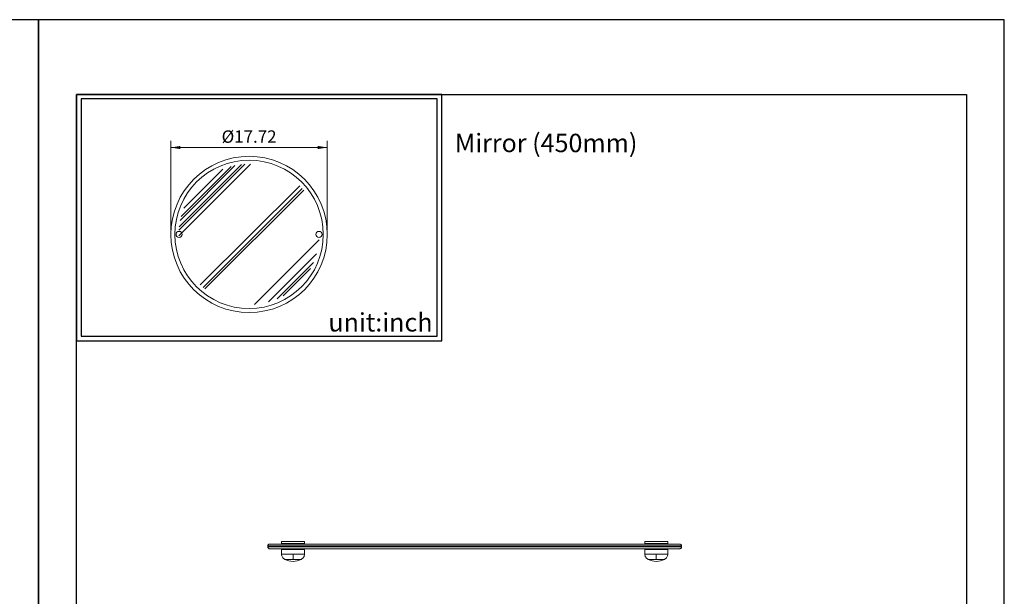
# Model space of a CAD drawing. Units: millimetres. Extents: x 16 to 1487, y -162 to 903.
# Drawn here: x 222 to 436, y 778 to 903 of the extents above; entities that cross this region are included whole.
import ezdxf

# ---------------------------------------------------------------- set-up
doc = ezdxf.new("R2010")
doc.units = ezdxf.units.MM
for name, color, linetype in [('A1', 2, 'Continuous'), ('A5', 136, 'Continuous'), ('DIM', 6, 'Continuous')]:
    doc.layers.add(name, color=color, linetype=linetype)
doc.layers.add('圖層1', color=3, linetype='Continuous', plot=False)
doc.layers.add('圖紙邊界', color=1, linetype='Continuous', plot=False)
doc.styles.add('CHINA', font='simplex.shx', dxfattribs={"bigfont": 'chineset.shx'})

msp = doc.modelspace()

# ---------------------------------------------------------------- linework, layer by layer
at = {"layer": 'A1', "linetype": 'Continuous', "lineweight": 15}
for p, q in [((276.237, 788.565), (366.237, 788.565)), ((366.237, 788.365), (276.237, 788.365)), ((279.237, 789.515), (284.237, 789.515)), ((284.237, 789.115), (279.237, 789.115)), ((358.237, 789.515), (363.237, 789.515)), ((363.237, 789.115), (358.237, 789.115)), ((284.237, 787.815), (279.237, 787.815)), ((281.737, 786.796), (279.237, 786.796)), ((284.237, 786.796), (281.737, 786.796)), ((363.237, 787.815), (358.237, 787.815)), ((360.737, 786.796), (358.237, 786.796)), ((363.237, 786.796), (360.737, 786.796)), ((279.959, 785.631), (281.737, 785.631)), ((281.737, 785.631), (283.514, 785.631)), ((358.959, 785.631), (360.737, 785.631)), ((360.737, 785.631), (362.514, 785.631))]:
    msp.add_line(p, q, dxfattribs=at)
at = {"layer": 'A1', "lineweight": 15}
for centre, radius in [((272.18, 856.354), 17.006), ((272.18, 856.354), 16.139), ((256.975, 856.354), 0.667), ((287.386, 856.354), 0.667)]:
    msp.add_circle(centre, radius, dxfattribs=at)
at = {"layer": 'A1', "linetype": 'Continuous', "lineweight": 15}
for centre, start, end in [((281.737, 789.215), 243.6122, 270), ((281.737, 789.215), 270, 296.3878), ((360.737, 789.215), 243.6122, 270), ((360.737, 789.215), 270, 296.3878)]:
    msp.add_arc(centre, 4, start, end, dxfattribs=at)
for points, knots in [([(276.637, 788.965), (276.58, 788.958), (276.462, 788.943), (276.328, 788.835), (276.25, 788.7), (276.241, 788.609), (276.237, 788.565)], [0, 0, 0, 0, 0.2702613, 0.5624294, 0.7897364, 1, 1, 1, 1]), ([(276.237, 788.365), (276.244, 788.308), (276.258, 788.19), (276.367, 788.056), (276.501, 787.978), (276.593, 787.969), (276.637, 787.965)], [0, 0, 0, 0, 0.2702613, 0.5624294, 0.7897364, 1, 1, 1, 1]), ([(365.837, 788.965), (365.825, 788.965), (365.802, 788.965), (365.605, 788.965), (365.269, 788.965), (364.763, 788.965), (364.107, 788.965), (363.316, 788.965), (362.41, 788.965), (361.329, 788.965), (360.06, 788.965), (358.591, 788.965), (357.059, 788.965), (355.514, 788.965), (353.989, 788.965), (352.343, 788.965), (350.565, 788.965), (348.661, 788.965), (346.633, 788.965), (344.486, 788.965), (342.226, 788.965), (339.859, 788.965), (337.394, 788.965), (334.842, 788.965), (332.215, 788.965), (329.526, 788.965), (326.79, 788.965), (324.021, 788.965), (321.237, 788.965), (318.452, 788.965), (315.683, 788.965), (312.947, 788.965), (310.258, 788.965), (307.631, 788.965), (305.079, 788.965), (302.615, 788.965), (300.248, 788.965), (297.987, 788.965), (295.84, 788.965), (293.813, 788.965), (291.706, 788.965), (289.571, 788.965), (287.452, 788.965), (285.56, 788.965), (283.882, 788.965), (282.413, 788.965), (281.145, 788.965), (280.064, 788.965), (279.158, 788.965), (278.414, 788.965), (277.818, 788.965), (277.358, 788.965), (277.02, 788.965), (276.795, 788.965), (276.661, 788.965), (276.645, 788.965), (276.637, 788.965)], [0, 0, 0, 0, 0.0164234, 0.0336397, 0.0516787, 0.0705685, 0.0903353, 0.1078265, 0.1258459, 0.1443861, 0.1639967, 0.184149, 0.2048329, 0.2211431, 0.2374527, 0.2543412, 0.2716017, 0.2892202, 0.3071802, 0.3254624, 0.3440446, 0.3629019, 0.3820066, 0.4013286, 0.4208355, 0.4404929, 0.4602647, 0.4801136, 0.5000011, 0.5198886, 0.5397375, 0.5595093, 0.5791667, 0.5986736, 0.6179956, 0.6371003, 0.6559576, 0.6745398, 0.692822, 0.710782, 0.7284005, 0.751289, 0.7734211, 0.7951634, 0.8158479, 0.8360002, 0.8556102, 0.874151, 0.8921704, 0.909661, 0.9261347, 0.9421223, 0.9576187, 0.9721857, 0.9863134, 1, 1, 1, 1]), ([(276.637, 787.965), (276.648, 787.965), (276.672, 787.965), (276.868, 787.965), (277.204, 787.965), (277.711, 787.965), (278.367, 787.965), (279.158, 787.965), (280.064, 787.965), (281.145, 787.965), (282.413, 787.965), (283.882, 787.965), (285.414, 787.965), (286.959, 787.965), (288.485, 787.965), (290.13, 787.965), (291.909, 787.965), (293.813, 787.965), (295.84, 787.965), (297.987, 787.965), (300.248, 787.965), (302.615, 787.965), (305.079, 787.965), (307.631, 787.965), (310.258, 787.965), (312.947, 787.965), (315.683, 787.965), (318.452, 787.965), (321.237, 787.965), (324.021, 787.965), (326.79, 787.965), (329.526, 787.965), (332.215, 787.965), (334.842, 787.965), (337.394, 787.965), (339.859, 787.965), (342.226, 787.965), (344.486, 787.965), (346.633, 787.965), (348.661, 787.965), (350.768, 787.965), (352.903, 787.965), (355.022, 787.965), (356.913, 787.965), (358.591, 787.965), (360.06, 787.965), (361.329, 787.965), (362.41, 787.965), (363.316, 787.965), (364.06, 787.965), (364.655, 787.965), (365.115, 787.965), (365.453, 787.965), (365.679, 787.965), (365.813, 787.965), (365.829, 787.965), (365.837, 787.965)], [0, 0, 0, 0, 0.0164234, 0.0336397, 0.0516787, 0.0705685, 0.0903353, 0.1078265, 0.1258459, 0.1443861, 0.1639967, 0.184149, 0.2048329, 0.2211431, 0.2374527, 0.2543412, 0.2716017, 0.2892202, 0.3071802, 0.3254624, 0.3440446, 0.3629019, 0.3820066, 0.4013286, 0.4208355, 0.4404929, 0.4602647, 0.4801136, 0.5000011, 0.5198886, 0.5397375, 0.5595093, 0.5791667, 0.5986736, 0.6179956, 0.6371003, 0.6559576, 0.6745398, 0.692822, 0.710782, 0.7284005, 0.751289, 0.7734211, 0.7951634, 0.8158479, 0.8360002, 0.8556102, 0.874151, 0.8921704, 0.909661, 0.9261347, 0.9421223, 0.9576187, 0.9721857, 0.9863134, 1, 1, 1, 1]), ([(366.237, 788.565), (366.23, 788.621), (366.215, 788.739), (366.107, 788.873), (365.972, 788.951), (365.881, 788.96), (365.837, 788.965)], [0, 0, 0, 0, 0.2702613, 0.5624294, 0.7897364, 1, 1, 1, 1]), ([(365.837, 787.965), (365.893, 787.972), (366.011, 787.986), (366.145, 788.094), (366.224, 788.229), (366.232, 788.321), (366.237, 788.365)], [0, 0, 0, 0, 0.2702613, 0.5624294, 0.7897364, 1, 1, 1, 1]), ([(279.237, 786.796), (279.246, 786.678), (279.265, 786.437), (279.419, 786.103), (279.65, 785.816), (279.857, 785.692), (279.959, 785.631)], [0, 0, 0, 0, 0.2451225, 0.5, 0.7548775, 1, 1, 1, 1]), ([(281.737, 786.796), (281.737, 786.663), (281.737, 786.393), (281.737, 786.052), (281.737, 785.791), (281.737, 785.684), (281.737, 785.631)], [0, 0, 0, 0, 0.2751954, 0.5611756, 0.7848045, 1, 1, 1, 1]), ([(283.514, 785.631), (283.616, 785.692), (283.823, 785.816), (284.055, 786.103), (284.208, 786.437), (284.227, 786.678), (284.237, 786.796)], [0, 0, 0, 0, 0.2451225, 0.5, 0.7548775, 1, 1, 1, 1]), ([(358.237, 786.796), (358.246, 786.678), (358.265, 786.437), (358.419, 786.103), (358.65, 785.816), (358.857, 785.692), (358.959, 785.631)], [0, 0, 0, 0, 0.2451225, 0.5, 0.7548775, 1, 1, 1, 1]), ([(360.737, 786.796), (360.737, 786.663), (360.737, 786.393), (360.737, 786.052), (360.737, 785.791), (360.737, 785.684), (360.737, 785.631)], [0, 0, 0, 0, 0.2751954, 0.5611756, 0.7848045, 1, 1, 1, 1]), ([(362.514, 785.631), (362.616, 785.692), (362.823, 785.816), (363.055, 786.103), (363.208, 786.437), (363.227, 786.678), (363.237, 786.796)], [0, 0, 0, 0, 0.2451225, 0.5, 0.7548775, 1, 1, 1, 1])]:
    msp.add_open_spline(points, degree=3, knots=knots, dxfattribs=at)
for points in [[(276.237, 788.565), (276.237, 788.365)], [(279.237, 789.515), (279.237, 789.115)], [(279.497, 789.115), (279.497, 788.965)], [(279.497, 787.965), (279.497, 787.815)], [(283.977, 788.965), (283.977, 789.115)], [(283.977, 787.815), (283.977, 787.965)], [(284.237, 789.115), (284.237, 789.515)], [(358.237, 789.515), (358.237, 789.115)], [(358.497, 789.115), (358.497, 788.965)], [(358.497, 787.965), (358.497, 787.815)], [(362.977, 788.965), (362.977, 789.115)], [(362.977, 787.815), (362.977, 787.965)], [(363.237, 789.115), (363.237, 789.515)], [(366.237, 788.365), (366.237, 788.565)], [(279.237, 787.815), (279.237, 786.796)], [(284.237, 786.796), (284.237, 787.815)], [(358.237, 787.815), (358.237, 786.796)], [(363.237, 786.796), (363.237, 787.815)]]:
    msp.add_open_spline(points, degree=1, dxfattribs=at)
at = {"layer": 'A5', "ltscale": 10}
msp.add_lwpolyline([(234.644, 886.839), (428.181, 886.839), (428.181, 622.339), (234.644, 622.339)], close=True, dxfattribs=at)
at = {"layer": 'DIM', "lineweight": 15}
for p, q in [((255.174, 857.303), (255.174, 876.694)), ((289.186, 857.303), (289.186, 876.694)), ((255.174, 875.271), (289.186, 875.271))]:
    msp.add_line(p, q, dxfattribs=at)
at = {"layer": 'DIM', "ltscale": 10}
msp.add_lwpolyline([(234.644, 833.226), (314.064, 833.226), (314.064, 886.839), (234.644, 886.839)], close=True, dxfattribs=at)
at = {"layer": 'DIM', "lineweight": 20}
for points in [[(257.266, 875.62), (257.266, 874.922), (255.174, 875.271)], [(287.094, 874.922), (287.094, 875.62), (289.186, 875.271)]]:
    msp.add_solid(points, dxfattribs=at)
at = {"layer": '圖層1', "lineweight": 20}
for p, q in [((256.895, 856.069), (272.465, 871.639)), ((256.921, 857.291), (271.244, 871.613)), ((256.982, 858.005), (270.529, 871.552)), ((257.204, 859.422), (269.112, 871.33)), ((257.405, 860.277), (268.257, 871.13)), ((258.001, 862.069), (266.465, 870.533)), ((261.567, 845.351), (283.183, 866.967)), ((262.192, 844.781), (283.754, 866.342)), ((262.548, 844.483), (284.051, 865.986)), ((273.366, 841.113), (287.422, 855.169)), ((276.423, 841.667), (286.867, 852.111)), ((278.294, 842.342), (286.192, 850.24)), ((279.585, 842.98), (285.555, 848.949))]:
    msp.add_line(p, q, dxfattribs=at)
at = {"layer": '圖紙邊界', "ltscale": 10}
for points in [[(16.413, 606.089), (226.413, 606.089), (226.413, 903.089), (16.413, 903.089)], [(226.413, 606.089), (436.413, 606.089), (436.413, 903.089), (226.413, 903.089)], [(235.644, 834.226), (313.064, 834.226), (313.064, 885.839), (235.644, 885.839)]]:
    msp.add_lwpolyline(points, close=True, dxfattribs=at)

# ---------------------------------------------------------------- texts
at = {"layer": 'DIM', "lineweight": 20, "insert": (272.18, 877.3), "char_height": 2.7, "attachment_point": 5, "style": 'CHINA'}
msp.add_mtext('%%C17.72', dxfattribs=at)
at = {"layer": 'DIM', "char_height": 4}
for s, insert, width, attachment_point in [('{\\fArial|b0|i0|c0|p34;Mirror (450mm)}', (316.928, 878.257), 99.89607, 1), ('{\\fArial|b0|i0|c0|p34;unit:inch}', (312.064, 835.226), 23.47519, 9)]:
    msp.add_mtext(s, dxfattribs=dict(at, insert=insert, width=width, attachment_point=attachment_point))

doc.saveas('drawing.dxf')
